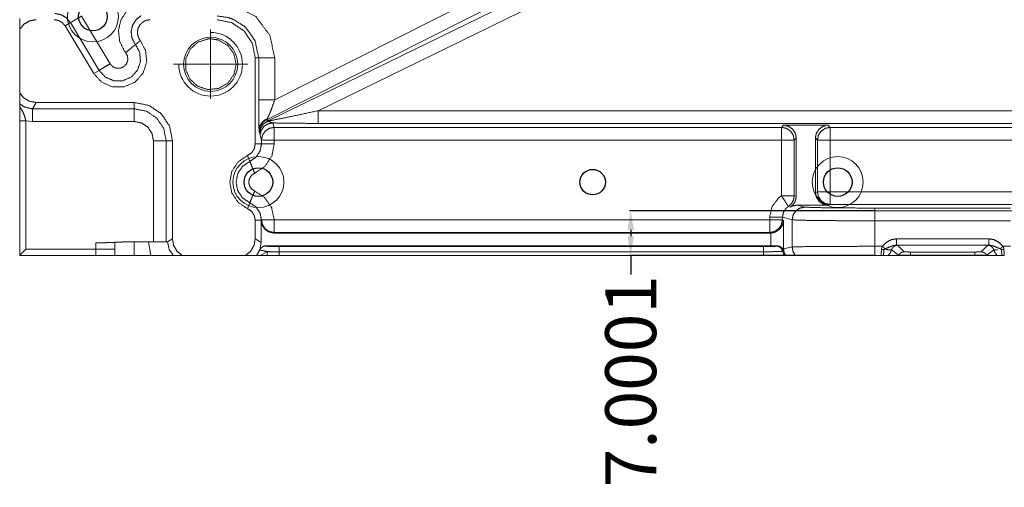
# Model space of a CAD drawing. Units: millimetres. Extents: x 906 to 9522, y -454 to 4348.
# Drawn here: x 1684 to 1839, y 794 to 867 of the extents above; entities that cross this region are included whole.
import ezdxf

# ---------------------------------------------------------------- set-up
doc = ezdxf.new("R2010")
doc.units = ezdxf.units.MM
doc.layers.add('Trimetric', color=7, linetype='Continuous', true_color=0xffffff)
doc.dimstyles.get("Standard").update_dxf_attribs({"dimtxt": 8, "dimasz": 3, "dimexe": 0.18, "dimexo": 0.0625, "dimgap": 0.09, "dimtad": 0, "dimdec": 4, "dimdsep": 46, "dimtxsty": 'Standard', "dimcen": 0.09, "dimclrd": 2, "dimclre": 4, "dimclrt": 6, "dimadec": 0, "dimazin": 0, "dimtfac": 1, "dimtdec": 4, "dimtofl": 0, "dimtmove": 0, "dimatfit": 3, "dimfxl": 1, "dimtolj": 1, "dimtzin": 0, "dimarcsym": 0})

# ---------------------------------------------------------------- blocks, each defined once
blk = doc.blocks.new('2121azaza')
at = {"color": 3}
for centre in [(8405.49, 1645.56), (8431.49, 1619.56), (8522.49, 1619.56)]:
    blk.add_circle(centre, 2.25, dxfattribs=at)
at = {"color": 1}
blk.add_circle((8483.99, 1619.56), 2, dxfattribs=at)
blk = doc.blocks.new('*D42')
at = {"color": 4, "lineweight": -2, "transparency": 16777216}
for p, q in [((1818.22, 837.42), (1779.76, 837.42)), ((1818.22, 830.42), (1779.76, 830.42))]:
    blk.add_line(p, q, dxfattribs=at)
at = {"color": 2, "lineweight": -2, "transparency": 16777216}
for p, q in [((1779.94, 834.42), (1779.94, 833.42)), ((1779.94, 830.42), (1779.94, 827.42))]:
    blk.add_line(p, q, dxfattribs=at)
at = {"color": 2, "lineweight": 18, "transparency": 16777216}
for points in [[(1779.44, 834.42), (1780.44, 834.42), (1779.94, 837.42)], [(1779.44, 833.42), (1780.44, 833.42), (1779.94, 830.42)]]:
    blk.add_solid(points, dxfattribs=at)
at = {"layer": 'Defpoints', "color": 0, "lineweight": 18, "transparency": 16777216}
for p in [(1818.29, 837.42), (1779.94, 830.42), (1818.29, 830.42)]:
    blk.add_point(p, dxfattribs=at)
at = {"color": 6, "lineweight": 18, "transparency": 16777216, "insert": (1779.94, 810.66), "char_height": 8, "attachment_point": 5, "rotation": 90}
blk.add_mtext('\\A1;7.0001', dxfattribs=at)

msp = doc.modelspace()

# ---------------------------------------------------------------- linework, layer by layer
at = {"color": 6, "lineweight": 18}
for p, q in [((1713.95055, 865.86213), (1713.95055, 854.97408)), ((1708.10695, 860.41811), (1719.79415, 860.41811))]:
    msp.add_line(p, q, dxfattribs=at)
at = {"color": 1, "lineweight": 18}
msp.add_line((1860.936, 837.41811), (1793.78577, 837.41811), dxfattribs=at)
at = {"color": 6, "lineweight": 18}
for centre, radius in [((1695.45639, 867.91917), 4), ((1713.95055, 860.41811), 4.25), ((1721.45574, 841.91982), 4), ((1812.45346, 841.91982), 4)]:
    msp.add_circle(centre, radius, dxfattribs=at)
msp.add_arc((1713.95055, 860.41811), 5, 180, 90, dxfattribs=at)
at = {"layer": 'Trimetric', "color": 0, "linetype": 'Continuous', "lineweight": 18}
for p, q in [((1724.01415, 854.85487), (1818.47435, 902.45961)), ((1819.3076, 900.38222), (1722.94017, 851.8163)), ((1723.00585, 851.53236), (1819.61278, 898.70937)), ((1820.48924, 896.91469), (1730.82567, 853.12831)), ((1693.64623, 867.98354), (1698.13817, 860.49696)), ((1691.93138, 866.95473), (1691.08519, 866.44692)), ((1695.57738, 858.96034), (1691.08519, 866.44692)), ((1696.42357, 859.46791), (1691.93138, 866.95473)), ((1683.95067, 865.91493), (1683.95067, 855.92128)), ((1702.14305, 863.51479), (1702.90355, 864.14369)), ((1720.95067, 847.91811), (1720.95067, 861.41811)), ((1721.49706, 861.41811), (1720.95067, 861.41811)), ((1721.49706, 854.85487), (1721.49706, 861.41811)), ((1724.01415, 861.41811), (1724.01415, 854.85487)), ((1696.42357, 859.46791), (1695.57738, 858.96034)), ((1686.55028, 854.41811), (1685.95824, 853.43105)), ((1701.95067, 854.41811), (1686.55028, 854.41811)), ((1701.95067, 853.43105), (1701.95067, 854.41811)), ((1685.95824, 853.43105), (1701.95067, 853.43105)), ((1730.82567, 853.12831), (1898.74364, 853.12831)), ((1683.95067, 830.41811), (1683.95067, 851.54091)), ((1685.95824, 851.43153), (1684.91698, 851.54091)), ((1684.91698, 851.54091), (1684.91698, 831.38466)), ((1701.95067, 851.43153), (1685.95824, 851.43153)), ((1722.94017, 851.8163), (1722.81029, 851.83827)), ((1722.81029, 851.83827), (1722.81786, 851.76137)), ((1722.94017, 851.8163), (1722.81786, 851.76137)), ((1722.89794, 851.48354), (1723.00585, 851.53236)), ((1722.89794, 851.48354), (1722.89842, 851.48232)), ((1722.94017, 851.8163), (1723.00585, 851.53236)), ((1723.00658, 851.5309), (1723.00585, 851.53236)), ((1723.70482, 851.21498), (1723.93724, 850.51723)), ((1898.74364, 851.131), (1730.82567, 851.131)), ((1803.63353, 850.51723), (1803.95336, 850.8373)), ((1803.95336, 850.8373), (1810.94774, 850.8373)), ((1810.94774, 850.8373), (1811.26781, 850.51723)), ((1721.57225, 849.91225), (1721.55663, 850.06581)), ((1721.70506, 849.21767), (1721.66673, 849.64003)), ((1721.93749, 848.52016), (1721.70506, 849.21767)), ((1723.93724, 850.51723), (1803.63353, 850.51723)), ((1811.26781, 850.51723), (1846.63329, 850.51723)), ((1704.9641, 832.52382), (1704.9641, 848.41786)), ((1706.96385, 848.41786), (1706.96385, 832.54311)), ((1706.96385, 848.41786), (1707.95043, 848.41786)), ((1707.95043, 848.41786), (1707.95043, 833.01747)), ((1721.93749, 847.91811), (1720.95067, 847.91811)), ((1721.93749, 847.91811), (1721.93749, 848.52016)), ((1723.93724, 848.52016), (1723.93724, 847.91811)), ((1803.63353, 848.52016), (1723.93724, 848.52016)), ((1803.63353, 839.77724), (1803.63353, 848.52016)), ((1805.95043, 848.84023), (1805.6306, 848.52016)), ((1805.6306, 848.52016), (1805.6306, 839.77724)), ((1805.95043, 848.84023), (1805.95043, 839.69203)), ((1808.95067, 848.84023), (1808.95067, 840.31239)), ((1809.27049, 848.52016), (1808.95067, 848.84023)), ((1809.27049, 840.39784), (1809.27049, 848.52016)), ((1811.26781, 848.52016), (1811.26781, 840.39784)), ((1846.63329, 848.52016), (1811.26781, 848.52016)), ((1720.09935, 845.16103), (1719.71996, 846.07192)), ((1808.95067, 840.31239), (1809.27049, 840.39784)), ((1811.26781, 840.39784), (1846.63329, 840.39784)), ((1720.09935, 838.67519), (1719.71996, 837.76405)), ((1805.6306, 839.77724), (1805.95043, 839.69203)), ((1811.26781, 838.39784), (1810.95189, 838.31361)), ((1846.63329, 838.39784), (1811.26781, 838.39784)), ((1805.02025, 838.00356), (1804.70165, 838.08852)), ((1806.09154, 838.31361), (1807.30223, 837.9911)), ((1806.09154, 838.31361), (1810.95189, 838.31361)), ((1818.2871, 837.8456), (1839.61424, 837.8456)), ((1720.95067, 835.91811), (1721.91063, 835.9186)), ((1720.95067, 833.01747), (1720.95067, 835.91811)), ((1721.91063, 832.44179), (1721.91063, 835.9186)), ((1723.93651, 835.99941), (1801.77294, 835.99941)), ((1801.77294, 835.99941), (1801.77294, 836.40028)), ((1805.30492, 835.99135), (1803.77025, 836.40028)), ((1803.77025, 836.40028), (1803.77025, 835.99941)), ((1803.77025, 835.99941), (1803.9536, 835.81606)), ((1803.9536, 835.81606), (1803.9536, 831.46108)), ((1805.30492, 835.99135), (1805.30492, 831.7311)), ((1839.61424, 835.84584), (1818.2871, 835.84584)), ((1818.2871, 835.84584), (1818.2871, 831.84023)), ((1801.85716, 833.91786), (1723.90892, 833.91786)), ((1801.77294, 834.00209), (1723.93651, 834.00209)), ((1801.85716, 833.91786), (1801.77294, 834.00209)), ((1801.95629, 833.92055), (1801.85716, 833.91786)), ((1801.95629, 831.91811), (1801.95629, 833.92055)), ((1695.91991, 831.38466), (1695.91991, 832.40541)), ((1698.91991, 830.41811), (1698.91991, 832.4911)), ((1701.91991, 832.52235), (1701.91991, 830.41811)), ((1701.91991, 832.52235), (1704.17626, 832.52235)), ((1704.17626, 832.52235), (1705.31224, 832.5248)), ((1705.31224, 832.5248), (1704.17626, 832.52138)), ((1704.17626, 832.52138), (1704.17626, 832.52235)), ((1704.5576, 830.41811), (1704.17626, 832.52138)), ((1707.17577, 832.55336), (1707.95043, 833.01747)), ((1720.95067, 833.01747), (1721.91063, 832.44179)), ((1721.91063, 832.44179), (1721.68431, 831.29872)), ((1821.68553, 833.0182), (1836.21556, 833.0182)), ((1684.91698, 831.38466), (1695.91991, 831.38466)), ((1721.14037, 830.41811), (1721.68675, 831.27504)), ((1721.72411, 830.41811), (1722.92406, 831.0016)), ((1801.95629, 831.91811), (1722.60863, 831.91811)), ((1722.92406, 831.0016), (1722.80052, 830.41811)), ((1724.68846, 831.78432), (1800.82396, 831.78432)), ((1724.68846, 830.98549), (1800.82396, 830.98549)), ((1724.68846, 830.98549), (1724.68846, 830.41811)), ((1800.82396, 830.98549), (1800.82396, 830.41811)), ((1802.82128, 831.88368), (1802.86717, 831.92934)), ((1803.80248, 831.06801), (1804.04588, 830.41811)), ((1803.80565, 831.44716), (1803.9536, 831.46108)), ((1803.9536, 831.46108), (1805.30492, 831.7311)), ((1818.2871, 831.84023), (1819.46166, 831.84023)), ((1836.21556, 832.01869), (1821.68553, 832.01869)), ((1821.68553, 832.01869), (1821.87523, 831.99306)), ((1821.87523, 831.99306), (1822.89916, 830.96913)), ((1823.89891, 830.9435), (1834.00243, 830.9435)), ((1835.00194, 830.96913), (1836.02587, 831.99306)), ((1838.43944, 831.84023), (1839.61424, 831.84023)), ((1695.91991, 830.41811), (1683.95067, 830.41811)), ((1704.5576, 830.41811), (1701.91991, 830.41811)), ((1709.4536, 830.41811), (1708.06932, 830.41811)), ((1719.4475, 830.41811), (1709.4536, 830.41811)), ((1722.80052, 830.41811), (1721.72411, 830.41811)), ((1800.82396, 830.41811), (1724.68846, 830.41811)), ((1804.18846, 830.41811), (1804.04588, 830.41811)), ((1804.2473, 830.41811), (1804.18846, 830.41811)), ((1805.79613, 830.41811), (1804.2473, 830.41811)), ((1819.26976, 830.41811), (1818.2871, 830.41811)), ((1822.0266, 830.45644), (1822.00463, 830.41811)), ((1823.89891, 830.42714), (1823.89891, 830.41811)), ((1823.89891, 830.42714), (1834.00243, 830.42714)), ((1834.00243, 830.41811), (1823.89891, 830.41811)), ((1834.00243, 830.42714), (1834.00243, 830.41811)), ((1835.8745, 830.45644), (1835.89647, 830.41811))]:
    msp.add_line(p, q, dxfattribs=at)
for points, knots in [([(1700.60221, 862.24012), (1700.37417, 862.53827), (1699.6502, 864.04656), (1699.46632, 865.71095), (1699.84352, 867.34194), (1700.7393, 868.75598), (1702.05262, 869.7938)], [0, 0, 0.042924202, 0.234243802, 0.425732708, 0.617166481, 0.808583218, 1, 1]), ([(1715.46815, 870.00398), (1717.72323, 869.69161), (1721.05897, 867.89988), (1723.25683, 864.94416), (1724.0142, 861.41809)], [0, 0, 0.170495421, 0.454064915, 0.729909682, 1, 1]), ([(1691.93148, 866.95466), (1691.28937, 867.7069), (1690.43659, 868.20796), (1689.46722, 868.40325)], [0, 0, 0.333347042, 0.66671486, 1, 1]), ([(1693.64615, 867.98356), (1692.99693, 867.59396), (1692.7206, 867.4281), (1692.25742, 867.15029), (1692.0011, 866.9965), (1691.93148, 866.95466)], [0, 0, 0.378635951, 0.539802294, 0.809901995, 0.959382215, 1, 1]), ([(1703.01157, 868.03896), (1702.22493, 867.41752), (1701.68849, 866.57052), (1701.46243, 865.59354), (1701.57273, 864.59706), (1702.00648, 863.69334), (1702.14308, 863.51475)], [0, 0, 0.191399432, 0.382816587, 0.574272101, 0.765687032, 0.957072772, 1, 1]), ([(1721.49702, 861.41809), (1720.91741, 864.11948), (1719.58441, 866.05855), (1719.23532, 866.38564), (1717.45981, 867.4911), (1716.67978, 867.7623), (1714.95056, 868.00439)], [0, 0, 0.269345036, 0.49873795, 0.545374021, 0.749271918, 0.829779306, 1, 1]), ([(1683.95066, 865.91485), (1683.95066, 866.66378), (1683.95066, 867.51029), (1683.95066, 867.60769)], [0, 0, 0.44241477, 0.942463612, 1, 1]), ([(1686.55019, 867.41801), (1685.51715, 867.23462), (1684.61046, 866.70645), (1683.95066, 865.91485)], [0, 0, 0.335307625, 0.67065704, 1, 1]), ([(1689.37031, 867.41801), (1690.04384, 867.30126), (1690.63866, 866.96442), (1691.08531, 866.44699)], [0, 0, 0.333338887, 0.666677919, 1, 1]), ([(1704.44445, 867.41801), (1703.80565, 867.31334), (1703.25978, 867.0299), (1702.82405, 866.59119), (1702.5459, 866.0483), (1702.44437, 865.43909), (1702.51151, 864.90447), (1702.76005, 864.34041), (1702.90359, 864.14379)], [0, 0, 0.143626946, 0.280097086, 0.417291526, 0.552636494, 0.689669993, 0.809223132, 0.945986597, 1, 1]), ([(1714.95056, 867.41801), (1717.24665, 866.96127), (1719.19316, 865.66068), (1720.49391, 863.71418), (1720.95065, 861.41809)], [0, 0, 0.249999793, 0.499995095, 0.750000207, 1, 1]), ([(1695.57744, 858.96027), (1696.83471, 857.60362), (1698.53168, 856.86742), (1700.38128, 856.87585), (1702.07131, 857.62793), (1703.31601, 858.99616), (1703.9052, 860.74952), (1703.73934, 862.59185), (1702.90359, 864.14379)], [0, 0, 0.12573517, 0.251479246, 0.377212205, 0.502958168, 0.628695137, 0.754434002, 0.880177546, 1, 1]), ([(1702.14308, 863.51475), (1702.7956, 862.30312), (1702.92525, 860.86494), (1702.46521, 859.49589), (1701.49352, 858.4278), (1700.17408, 857.84076), (1698.72995, 857.83398), (1697.40521, 858.40878), (1696.42361, 859.46794)], [0, 0, 0.119824572, 0.245556221, 0.371311694, 0.49703806, 0.622781644, 0.748525252, 0.874262039, 1, 1]), ([(1702.14308, 863.51475), (1702.01823, 863.41139), (1701.85038, 863.27249), (1701.68237, 863.13375), (1701.18578, 862.72282), (1700.60221, 862.24012)], [0, 0, 0.081049787, 0.189998537, 0.298958333, 0.621283632, 1, 1]), ([(1713.9506, 864.41797), (1715.1867, 864.22218), (1716.62703, 863.39056), (1717.60483, 862.04499), (1717.95061, 860.41796), (1717.60483, 858.79111), (1716.62703, 857.44554), (1715.1867, 856.61375), (1713.5324, 856.43995), (1711.95052, 856.95391), (1710.71442, 858.06681), (1710.03791, 859.58635), (1710.03791, 861.24958), (1710.71442, 862.76912), (1711.95052, 863.88219), (1713.5324, 864.39614), (1713.9506, 864.41797)], [0, 0, 0.050147807, 0.116790654, 0.18343989, 0.250090399, 0.316734427, 0.383383664, 0.450029824, 0.516682446, 0.583329601, 0.649976922, 0.716626048, 0.783271669, 0.849920795, 0.91657255, 0.983219705, 1, 1]), ([(1698.13828, 860.49684), (1698.56111, 860.0406), (1699.13195, 859.79289), (1699.75405, 859.79586), (1700.32241, 860.0487), (1700.74111, 860.50891), (1700.93922, 861.0986), (1700.88333, 861.71823), (1700.60221, 862.24012)], [0, 0, 0.125725949, 0.251496218, 0.377233886, 0.502961968, 0.628713608, 0.754445021, 0.880188397, 1, 1]), ([(1698.13828, 860.49684), (1697.48889, 860.10724), (1696.93624, 859.77552), (1696.56252, 859.55145), (1696.49306, 859.50962), (1696.42361, 859.46794)], [0, 0, 0.378706836, 0.701039497, 0.918948762, 0.959495685, 1, 1]), ([(1721.49702, 861.41809), (1721.56829, 861.41809), (1721.83204, 861.41809), (1722.31276, 861.41809), (1722.94776, 861.41809), (1723.65436, 861.41809), (1724.0142, 861.41809)], [0, 0, 0.028314282, 0.133096834, 0.324070424, 0.576336881, 0.857049008, 1, 1]), ([(1683.95066, 855.9212), (1684.61046, 855.1296), (1685.51715, 854.60159), (1686.55019, 854.41804)], [0, 0, 0.329348677, 0.664677314, 1, 1]), ([(1683.95066, 854.20191), (1683.95066, 854.96159), (1683.95066, 855.82116), (1683.95066, 855.9212)], [0, 0, 0.441858228, 0.941810138, 1, 1]), ([(1683.95066, 854.20191), (1684.69033, 853.7121), (1685.95818, 853.43114)], [0, 0, 0.40587755, 1, 1]), ([(1683.95066, 854.20191), (1683.95066, 854.14006), (1683.95066, 854.03142), (1683.95066, 853.88209), (1683.95066, 853.7794), (1683.95066, 853.74368)], [0, 0, 0.134969325, 0.372067846, 0.697942981, 0.922049802, 1, 1]), ([(1707.95051, 848.41795), (1707.49378, 850.7142), (1706.19319, 852.66071), (1704.24668, 853.9613), (1701.95059, 854.41804)], [0, 0, 0.250015236, 0.50000866, 0.750002084, 1, 1]), ([(1721.55671, 850.06581), (1721.52893, 850.94042), (1721.50545, 852.70701), (1721.49702, 854.85477)], [0, 0, 0.182699912, 0.551573346, 1, 1]), ([(1724.0142, 854.85477), (1723.29453, 854.85477), (1722.60116, 854.85477), (1722.02436, 854.85477), (1721.83204, 854.85477), (1721.56829, 854.85477), (1721.49702, 854.85477)], [0, 0, 0.285901984, 0.56135856, 0.790500591, 0.866903166, 0.971685718, 1, 1]), ([(1724.0142, 854.85477), (1723.63998, 853.75691), (1723.56457, 853.55203), (1723.26063, 852.77729), (1723.18688, 852.60647), (1723.11329, 852.43548), (1722.9294, 852.05018), (1722.81018, 851.83835)], [0, 0, 0.356596287, 0.423717709, 0.679577028, 0.736780588, 0.794010709, 0.925266927, 1, 1]), ([(1683.95066, 853.74368), (1684.37333, 853.08206), (1684.69215, 852.38852), (1684.70571, 852.34933), (1684.71927, 852.3103), (1684.91705, 851.54103)], [0, 0, 0.323689928, 0.638392717, 0.655490604, 0.672524075, 1, 1]), ([(1683.95066, 851.54103), (1683.95066, 851.96701), (1683.95066, 852.4669), (1683.95066, 852.90958), (1683.95066, 853.51085), (1683.95066, 853.74368)], [0, 0, 0.193393393, 0.420345345, 0.621321321, 0.894294294, 1, 1]), ([(1685.95818, 851.43156), (1685.95818, 851.81008), (1685.95818, 852.51106), (1685.95818, 853.05114), (1685.95818, 853.26909), (1685.95818, 853.43114)], [0, 0, 0.18929871, 0.539861065, 0.809956996, 0.918954681, 1, 1]), ([(1701.95059, 853.43114), (1703.86899, 853.04965), (1705.49551, 851.96287), (1706.58212, 850.33651), (1706.96378, 848.41795)], [0, 0, 0.249986541, 0.500002231, 0.749988608, 1, 1]), ([(1701.95059, 851.43156), (1701.95059, 851.81008), (1701.95059, 852.51106), (1701.95059, 853.05114), (1701.95059, 853.26909), (1701.95059, 853.43114)], [0, 0, 0.18929871, 0.539861065, 0.809956996, 0.918954681, 1, 1]), ([(1723.00646, 851.53094), (1723.0268, 851.53028), (1723.04714, 851.52978), (1723.1118, 851.53789), (1723.17646, 851.54615), (1723.39656, 851.58253), (1723.80666, 851.65777), (1725.53952, 852.00339), (1728.00213, 852.51949), (1730.82556, 853.1282)], [0, 0, 0.002549408, 0.005098226, 0.013261517, 0.021427409, 0.049374443, 0.101607487, 0.322965385, 0.638169384, 1, 1]), ([(1730.82556, 853.1282), (1730.82556, 852.75778), (1730.82556, 852.06937), (1730.82556, 851.53177), (1730.82556, 851.312), (1730.82556, 851.13092)], [0, 0, 0.185461169, 0.53013744, 0.799304521, 0.909339295, 1, 1]), ([(1684.91705, 851.54103), (1684.66619, 851.54103), (1684.18283, 851.54103), (1683.95066, 851.54103)], [0, 0, 0.259582478, 0.759753593, 1, 1]), ([(1704.96403, 848.41795), (1704.73467, 849.5712), (1704.08148, 850.54884), (1703.10384, 851.20203), (1701.95059, 851.43156)], [0, 0, 0.250005952, 0.499996571, 0.749987189, 1, 1]), ([(1722.81018, 851.83835), (1722.39594, 851.61924), (1722.15451, 851.42411), (1722.10043, 851.36888), (1722.04652, 851.31365), (1721.78128, 850.93844), (1721.71414, 850.80152), (1721.61492, 850.51461), (1721.55671, 850.06581)], [0, 0, 0.203600182, 0.338471859, 0.372054405, 0.405586729, 0.605225354, 0.671480489, 0.803376683, 1, 1]), ([(1722.81778, 851.76146), (1722.1641, 851.32953), (1721.72638, 850.67981), (1721.57226, 849.91219)], [0, 0, 0.333425119, 0.666812351, 1, 1]), ([(1722.89799, 851.48348), (1722.25124, 851.04989), (1721.81898, 850.40282), (1721.66685, 849.64)], [0, 0, 0.333511106, 0.666824791, 1, 1]), ([(1723.7048, 851.21493), (1722.93999, 851.0623), (1722.29143, 850.62921), (1721.85784, 849.98147), (1721.70504, 849.21765)], [0, 0, 0.250112092, 0.500216825, 0.750189548, 1, 1]), ([(1722.81778, 851.76146), (1722.83796, 851.69184), (1722.85797, 851.62239), (1722.89799, 851.48348)], [0, 0, 0.250530825, 0.500353884, 1, 1]), ([(1722.89848, 851.48232), (1722.91171, 851.47439), (1722.9213, 851.47108), (1722.96446, 851.45884), (1723.00746, 851.4466), (1723.02416, 851.44164), (1723.04069, 851.43668), (1723.15777, 851.39799), (1723.32429, 851.33416), (1723.36531, 851.31812), (1723.40648, 851.30191), (1723.7048, 851.21493)], [0, 0, 0.018139729, 0.030068512, 0.082815953, 0.135376361, 0.155862136, 0.176161601, 0.321144424, 0.530830516, 0.582607205, 0.63463591, 1, 1]), ([(1730.82556, 851.13092), (1724.96521, 851.18219), (1723.7048, 851.21493)], [0, 0, 0.822951719, 1, 1]), ([(1804.27142, 850.77407), (1804.71807, 850.68543), (1805.36597, 850.25267), (1805.79873, 849.60477), (1805.95053, 848.84013)], [0, 0, 0.163024265, 0.441964493, 0.720904721, 1, 1]), ([(1808.95058, 848.84013), (1809.10255, 849.60477), (1809.5353, 850.25267), (1810.18304, 850.68543), (1810.51162, 850.75058)], [0, 0, 0.291689169, 0.583204236, 0.874667863, 1, 1]), ([(1721.66685, 849.64), (1721.61955, 849.77593), (1721.57226, 849.91219)], [0, 0, 0.499457929, 1, 1]), ([(1723.93714, 850.51725), (1723.17232, 850.36479), (1722.52376, 849.9317), (1722.09051, 849.28496), (1722.09018, 849.28397), (1721.93738, 848.52015)], [0, 0, 0.250101309, 0.500205636, 0.749854547, 0.750189954, 1, 1]), ([(1723.93714, 850.51725), (1723.93714, 850.36314), (1723.93714, 850.33635), (1723.93714, 849.92856), (1723.93714, 849.89681), (1723.93714, 849.28165), (1723.93714, 849.2714), (1723.93714, 848.89056), (1723.93714, 848.52015)], [0, 0, 0.077171483, 0.09058541, 0.294775193, 0.31067318, 0.618696696, 0.623830421, 0.814523474, 1, 1]), ([(1803.63344, 850.51725), (1804.39643, 850.3638), (1805.04367, 849.93038), (1805.47676, 849.28364), (1805.63072, 848.52015)], [0, 0, 0.249891409, 0.500001913, 0.749920983, 1, 1]), ([(1803.63344, 848.52015), (1803.63344, 849.26544), (1803.63344, 849.90342), (1803.63344, 850.34197), (1803.63344, 850.51725)], [0, 0, 0.373188706, 0.6926389, 0.912229858, 1, 1]), ([(1809.27056, 848.52015), (1809.42434, 849.28364), (1809.85743, 849.93038), (1810.50418, 850.36347), (1811.26783, 850.51725)], [0, 0, 0.250061713, 0.499973981, 0.749886238, 1, 1]), ([(1811.26783, 848.52015), (1811.26783, 849.26115), (1811.26783, 849.26544), (1811.26783, 849.89681), (1811.26783, 849.90342), (1811.26783, 850.33635), (1811.26783, 850.33916), (1811.26783, 850.42961), (1811.26783, 850.51725)], [0, 0, 0.371035853, 0.373188706, 0.68932682, 0.6926389, 0.90941459, 0.910822224, 0.956114929, 1, 1]), ([(1704.96403, 848.41795), (1705.34271, 848.41795), (1706.0437, 848.41795), (1706.58378, 848.41795), (1706.88276, 848.41795), (1706.96378, 848.41795)], [0, 0, 0.189365749, 0.539899115, 0.809972711, 0.959480691, 1, 1]), ([(1719.71984, 846.07192), (1720.36675, 846.50584), (1720.79885, 847.1539), (1720.95065, 847.91805)], [0, 0, 0.333322176, 0.666623411, 1, 1]), ([(1720.09935, 845.16093), (1721.06558, 845.80899), (1721.71083, 846.77687), (1721.93738, 847.91805)], [0, 0, 0.333349616, 0.666645363, 1, 1]), ([(1723.93714, 847.91805), (1723.55878, 846.01305), (1722.48143, 844.39695), (1720.86847, 843.31513)], [0, 0, 0.333331582, 0.666676952, 1, 1]), ([(1721.93738, 847.91805), (1722.01841, 847.91805), (1722.31739, 847.91805), (1722.85747, 847.91805), (1723.55845, 847.91805), (1723.93714, 847.91805)], [0, 0, 0.040519309, 0.190027289, 0.460100885, 0.810634251, 1, 1]), ([(1723.93714, 848.52015), (1723.5563, 848.52015), (1722.85201, 848.52015), (1722.09398, 848.52015)], [0, 0, 0.206621209, 0.588731383, 1, 1]), ([(1803.63344, 848.52015), (1804.00601, 848.52015), (1804.69773, 848.52015), (1805.23599, 848.52015), (1805.54307, 848.52015), (1805.63072, 848.52015)], [0, 0, 0.186537506, 0.53286968, 0.802367942, 0.956118563, 1, 1]), ([(1811.26783, 848.52015), (1810.8951, 848.52015), (1810.20338, 848.52015), (1809.66512, 848.52015), (1809.44584, 848.52015), (1809.27056, 848.52015)], [0, 0, 0.186620301, 0.532952476, 0.802450737, 0.912237125, 1, 1]), ([(1719.71984, 846.07192), (1718.26414, 845.09561), (1717.29196, 843.63726), (1716.95065, 841.91797), (1717.29196, 840.19884), (1718.26414, 838.74048), (1719.71984, 837.76417)], [0, 0, 0.166670459, 0.333331557, 0.500007712, 0.666668445, 0.833329541, 1, 1]), ([(1720.09935, 838.67517), (1718.96297, 839.43733), (1718.20395, 840.57587), (1717.93738, 841.91797), (1718.20395, 843.26023), (1718.96297, 844.39877), (1720.09935, 845.16093)], [0, 0, 0.166661429, 0.333327799, 0.499990122, 0.666672201, 0.833338571, 1, 1]), ([(1720.09935, 845.16093), (1720.13061, 845.08619), (1720.1617, 845.01128), (1720.32938, 844.60911), (1720.57726, 844.01413), (1720.86847, 843.31513)], [0, 0, 0.040515553, 0.081075643, 0.298977776, 0.621314408, 1, 1]), ([(1720.86847, 843.31513), (1720.37882, 842.98672), (1720.0519, 842.49625), (1719.93713, 841.91797), (1720.0519, 841.33985), (1720.37882, 840.84938), (1720.86847, 840.52097)], [0, 0, 0.166689837, 0.333340123, 0.500022929, 0.666659877, 0.833310163, 1, 1]), ([(1720.09935, 838.67517), (1720.13061, 838.74991), (1720.1617, 838.82466), (1720.32938, 839.22699), (1720.57726, 839.82197), (1720.86847, 840.52097)], [0, 0, 0.040515555, 0.080999278, 0.298977755, 0.621314403, 1, 1]), ([(1720.86847, 840.52097), (1722.46225, 839.45833), (1723.53778, 837.87315), (1723.93647, 835.9994)], [0, 0, 0.333321388, 0.666653819, 1, 1]), ([(1810.95182, 838.31368), (1810.18585, 838.46581), (1809.53663, 838.89907), (1809.10288, 839.54746), (1808.95058, 840.31244)], [0, 0, 0.250175518, 0.500216679, 0.750125893, 1, 1]), ([(1811.26783, 838.39785), (1810.50384, 838.55048), (1810.50335, 838.55081), (1810.50285, 838.55098), (1809.85595, 838.98423), (1809.42269, 839.63345), (1809.27056, 840.39777)], [0, 0, 0.24981711, 0.250008294, 0.250175974, 0.499834419, 0.750110003, 1, 1]), ([(1811.26783, 840.39777), (1810.88617, 840.39777), (1810.18072, 840.39777), (1809.63981, 840.39777), (1809.34662, 840.39777), (1809.27056, 840.39777)], [0, 0, 0.19109124, 0.544295413, 0.815118397, 0.961914224, 1, 1]), ([(1811.26783, 838.39785), (1811.26783, 838.55263), (1811.26783, 838.55809), (1811.26783, 838.7724), (1811.26783, 838.99002), (1811.26783, 838.99333), (1811.26783, 839.63445), (1811.26783, 839.63875), (1811.26783, 840.39777)], [0, 0, 0.077393749, 0.080122375, 0.18728295, 0.296097238, 0.297750951, 0.618323135, 0.620472962, 1, 1]), ([(1721.93705, 835.96682), (1721.69826, 837.08915), (1721.054, 838.03851), (1720.09935, 838.67517)], [0, 0, 0.333343815, 0.666650908, 1, 1]), ([(1801.77293, 836.40025), (1802.14715, 838.08845), (1803.20052, 839.46098), (1803.63344, 839.77732)], [0, 0, 0.432780834, 0.865803132, 1, 1]), ([(1803.63344, 839.77732), (1803.83304, 839.46164), (1804.20345, 838.87608), (1804.37428, 838.60621), (1804.6086, 838.23579), (1804.61009, 838.23331), (1804.61157, 838.231), (1804.65655, 838.15972), (1804.7017, 838.08845)], [0, 0, 0.186896676, 0.533621265, 0.693449189, 0.912783554, 0.914231089, 0.915608325, 0.957782052, 1, 1]), ([(1803.63344, 839.77732), (1804.37444, 839.77732), (1804.38453, 839.77732), (1805.0101, 839.77732), (1805.02581, 839.77732), (1805.44964, 839.77732), (1805.46304, 839.77732), (1805.63072, 839.77732)], [0, 0, 0.371005133, 0.376055638, 0.689269747, 0.697135287, 0.909339295, 0.916045703, 1, 1]), ([(1805.63072, 839.77732), (1805.51909, 839.11967), (1805.19763, 838.5351), (1804.7017, 838.08845)], [0, 0, 0.333263525, 0.666559884, 1, 1]), ([(1805.95053, 839.69199), (1805.83907, 839.03417), (1805.51711, 838.44961), (1805.02035, 838.00345)], [0, 0, 0.333221692, 0.666528058, 1, 1]), ([(1719.71984, 837.76417), (1720.36675, 837.33026), (1720.79885, 836.68203), (1720.95065, 835.91804)], [0, 0, 0.333325689, 0.666689304, 1, 1]), ([(1804.7017, 838.08845), (1804.48474, 837.93036), (1804.42091, 837.87199), (1804.35691, 837.81362), (1803.95723, 837.24427), (1803.7702, 836.40025)], [0, 0, 0.134109171, 0.177321444, 0.220594716, 0.568118367, 1, 1]), ([(1805.02035, 838.00345), (1805.32545, 838.16154), (1806.09142, 838.31368)], [0, 0, 0.305563617, 1, 1]), ([(1805.30495, 835.9913), (1805.45741, 836.75628), (1805.8905, 837.40484), (1806.53824, 837.83842), (1807.30222, 837.99122)], [0, 0, 0.250130304, 0.50021162, 0.750160939, 1, 1]), ([(1807.30222, 837.99122), (1808.57487, 837.92706), (1811.66752, 837.87645), (1816.00023, 837.84884), (1818.28706, 837.84553)], [0, 0, 0.115979513, 0.397500752, 0.79185968, 1, 1]), ([(1818.28706, 835.84578), (1818.28706, 836.22529), (1818.28706, 836.92743), (1818.28706, 837.46767), (1818.28706, 837.68546), (1818.28706, 837.84553)], [0, 0, 0.189779211, 0.540891425, 0.811047714, 0.919953692, 1, 1]), ([(1721.91059, 835.91854), (1721.91688, 835.92995), (1721.92316, 835.94119), (1721.93011, 835.95393), (1721.93705, 835.96682)], [0, 0, 0.23657484, 0.470523439, 0.733941487, 1, 1]), ([(1723.90902, 833.91796), (1723.08121, 834.09771), (1722.52625, 834.47408), (1722.12706, 835.01317), (1722.06256, 835.1534), (1721.92812, 835.65445), (1721.91059, 835.91854)], [0, 0, 0.270965591, 0.485456213, 0.700025634, 0.749397424, 0.915339971, 1, 1]), ([(1721.93705, 835.96682), (1722.01527, 835.96798), (1722.09365, 835.96931), (1722.09911, 835.96931), (1722.53484, 835.97658), (1722.85697, 835.98171), (1723.55779, 835.99328), (1723.93647, 835.9994)], [0, 0, 0.039119081, 0.078322155, 0.081051095, 0.298983144, 0.460093658, 0.810603431, 1, 1]), ([(1723.93647, 834.00213), (1723.1791, 834.15162), (1722.53468, 834.57627), (1722.09927, 835.21194), (1722.09894, 835.21293), (1721.93705, 835.96682)], [0, 0, 0.250127293, 0.500183517, 0.749824913, 0.750163778, 1, 1]), ([(1723.93647, 834.00213), (1723.93647, 834.15625), (1723.93647, 834.18304), (1723.93647, 834.59099), (1723.93647, 834.62274), (1723.93647, 834.93015), (1723.93647, 835.24798), (1723.93647, 835.62882), (1723.93647, 835.9994)], [0, 0, 0.077165094, 0.09057791, 0.294833582, 0.310730253, 0.464646465, 0.623778771, 0.814456036, 1, 1]), ([(1801.77293, 836.40025), (1802.14351, 836.40025), (1802.83175, 836.40025), (1803.36935, 836.40025), (1803.67974, 836.40025), (1803.7702, 836.40025)], [0, 0, 0.185543964, 0.53013744, 0.799304521, 0.954711045, 1, 1]), ([(1803.7702, 835.9994), (1803.61657, 835.23624), (1803.18332, 834.58901), (1802.53592, 834.15575), (1801.77293, 834.00213)], [0, 0, 0.249938478, 0.500003964, 0.750113573, 1, 1]), ([(1801.77293, 835.9994), (1801.77293, 835.62667), (1801.77293, 834.93512), (1801.77293, 834.39669), (1801.77293, 834.17741), (1801.77293, 834.00213)], [0, 0, 0.186620301, 0.53286968, 0.802450737, 0.912237125, 1, 1]), ([(1801.77293, 835.9994), (1802.14566, 835.9994), (1802.83721, 835.9994), (1803.37547, 835.9994), (1803.68256, 835.9994), (1803.7702, 835.9994)], [0, 0, 0.186620301, 0.53286968, 0.802367942, 0.956118563, 1, 1]), ([(1801.95631, 833.92044), (1802.29713, 833.96509), (1802.69748, 834.09225), (1803.33297, 834.50947), (1803.77268, 835.11255), (1803.95359, 835.81601)], [0, 0, 0.114701995, 0.254875321, 0.508557866, 0.757617238, 1, 1]), ([(1818.28706, 835.84578), (1815.58451, 835.84909), (1813.46982, 835.85669), (1810.46399, 835.8767), (1809.33852, 835.88795), (1806.8091, 835.9273), (1805.30495, 835.9913)], [0, 0, 0.20814638, 0.371016792, 0.602526169, 0.689212451, 0.88404755, 1, 1]), ([(1723.93647, 834.00213), (1723.92953, 833.9808), (1723.92275, 833.95963), (1723.91597, 833.93879), (1723.90902, 833.91796)], [0, 0, 0.253394954, 0.504438485, 0.751927089, 1, 1]), ([(1695.91991, 832.40553), (1697.06804, 832.40785), (1698.04137, 832.41479), (1698.69159, 832.42488), (1698.80585, 832.431), (1698.91995, 832.43695)], [0, 0, 0.382649784, 0.707052692, 0.923782778, 0.961920362, 1, 1]), ([(1698.91995, 832.49103), (1699.03422, 832.49714), (1699.14832, 832.5031), (1699.7987, 832.51319), (1700.77187, 832.52013), (1701.92, 832.52245)], [0, 0, 0.038137584, 0.076217222, 0.293002416, 0.617350214, 1, 1]), ([(1705.31229, 832.52476), (1706.27901, 832.53154), (1706.9327, 832.54146), (1707.17578, 832.55337)], [0, 0, 0.518672382, 0.869424628, 1, 1]), ([(1707.17578, 832.55337), (1707.45723, 831.28519), (1708.06925, 830.41802)], [0, 0, 0.550339867, 1, 1]), ([(1709.45368, 830.41802), (1708.66208, 831.07799), (1708.13407, 831.98451), (1707.95051, 833.01755)], [0, 0, 0.329386411, 0.664673348, 1, 1]), ([(1720.95065, 833.01755), (1720.7671, 831.98451), (1720.23909, 831.07799), (1719.44749, 830.41802)], [0, 0, 0.335326652, 0.670613589, 1, 1]), ([(1819.46164, 831.84015), (1820.14708, 832.48524), (1820.87204, 832.87401), (1821.68563, 833.01821)], [0, 0, 0.363397602, 0.680994095, 1, 1]), ([(1821.68563, 833.01821), (1821.68563, 832.82986), (1821.68563, 832.48094), (1821.68563, 832.32037), (1821.68563, 832.10192), (1821.68563, 832.01858)], [0, 0, 0.188420182, 0.537468983, 0.698097601, 0.91662531, 1, 1]), ([(1836.21556, 833.01821), (1836.21556, 832.82986), (1836.21556, 832.48094), (1836.21556, 832.32037), (1836.21556, 832.10192), (1836.21556, 832.01858)], [0, 0, 0.188420182, 0.537468983, 0.698097601, 0.91662531, 1, 1]), ([(1836.21556, 833.01821), (1837.02915, 832.87401), (1837.75411, 832.48524), (1838.43955, 831.84015)], [0, 0, 0.319005905, 0.636602398, 1, 1]), ([(1684.91705, 831.38457), (1684.42575, 830.89311), (1683.95066, 830.41802)], [0, 0, 0.508426718, 1, 1]), ([(1698.91995, 831.38457), (1698.80585, 831.38457), (1698.36648, 831.38457), (1697.5547, 831.38457), (1697.06804, 831.38457), (1695.91991, 831.38457)], [0, 0, 0.038033293, 0.184489031, 0.455076618, 0.61729688, 1, 1]), ([(1695.91991, 830.41802), (1695.91991, 830.88253), (1695.91991, 831.38457)], [0, 0, 0.480581694, 1, 1]), ([(1721.68437, 831.29875), (1721.8628, 831.58367), (1722.1254, 831.79335), (1722.17551, 831.8175), (1722.22545, 831.84164), (1722.44257, 831.90415), (1722.6086, 831.91804)], [0, 0, 0.285902183, 0.57168667, 0.618987159, 0.666160996, 0.858311448, 1, 1]), ([(1721.68669, 831.2751), (1721.68619, 831.28138), (1721.68553, 831.28767), (1721.68487, 831.29313), (1721.68437, 831.29875)], [0, 0, 0.265259251, 0.531156693, 0.762479721, 1, 1]), ([(1721.68669, 831.2751), (1721.83816, 831.5248), (1721.90398, 831.5969), (1722.05529, 831.7201), (1722.14144, 831.76574), (1722.2276, 831.81154), (1722.27357, 831.82791), (1722.31971, 831.84429), (1722.60876, 831.88695)], [0, 0, 0.249658314, 0.333108802, 0.499904982, 0.583249683, 0.66666065, 0.708376315, 0.750225174, 1, 1]), ([(1722.92395, 831.00159), (1722.82771, 831.01763), (1722.73163, 831.0335), (1722.27076, 831.11999), (1722.06273, 831.16497), (1721.84031, 831.21987), (1721.78442, 831.23674), (1721.72836, 831.25377), (1721.70753, 831.26452), (1721.68669, 831.2751)], [0, 0, 0.076852071, 0.153554324, 0.522901917, 0.69054475, 0.870991327, 0.916977327, 0.963125738, 0.981592545, 1, 1]), ([(1722.6086, 831.91804), (1722.6086, 831.91027), (1722.60876, 831.90266), (1722.60876, 831.88695)], [0, 0, 0.249985548, 0.494710062, 1, 1]), ([(1722.60876, 831.88695), (1722.62216, 831.87868), (1722.63555, 831.87058), (1722.7523, 831.85388), (1722.86921, 831.83734), (1723.33802, 831.80906), (1723.97269, 831.79071), (1724.68839, 831.78426)], [0, 0, 0.007539736, 0.01503817, 0.071528232, 0.128085558, 0.353047864, 0.657174613, 1, 1]), ([(1722.92395, 831.00159), (1723.65271, 830.99067), (1723.76665, 830.98968), (1724.68839, 830.98555)], [0, 0, 0.413051179, 0.477623709, 1, 1]), ([(1724.68839, 830.98555), (1724.68839, 831.1562), (1724.68839, 831.29164), (1724.68839, 831.47403), (1724.68839, 831.54332), (1724.68839, 831.6938), (1724.68839, 831.70373), (1724.68839, 831.74904), (1724.68839, 831.78426)], [0, 0, 0.213664596, 0.383229814, 0.611594203, 0.698343685, 0.886749482, 0.899171843, 0.955900621, 1, 1]), ([(1800.8239, 831.78426), (1801.66825, 831.79401), (1802.35517, 831.82163), (1802.75569, 831.86198), (1802.78843, 831.87273), (1802.82117, 831.88364)], [0, 0, 0.421486956, 0.764642886, 0.965571241, 0.982772658, 1, 1]), ([(1800.8239, 830.98555), (1800.8239, 831.12859), (1800.8239, 831.40243), (1800.8239, 831.62204), (1800.8239, 831.74755), (1800.8239, 831.78426)], [0, 0, 0.179089027, 0.52194617, 0.79689441, 0.954037267, 1, 1]), ([(1800.8239, 830.98555), (1801.31933, 830.9867), (1802.07802, 830.99365), (1802.17311, 830.99497), (1802.26836, 830.99646), (1802.84895, 831.0087), (1803.41863, 831.02986), (1803.56035, 831.03979), (1803.70207, 831.04987), (1803.73084, 831.05368), (1803.75978, 831.05732), (1803.80244, 831.0679)], [0, 0, 0.166163723, 0.420632676, 0.452526242, 0.484476082, 0.679245365, 0.87044277, 0.918089795, 0.965740726, 0.975475006, 0.985257199, 1, 1]), ([(1802.86714, 831.92945), (1802.69748, 831.92548), (1801.95631, 831.91804)], [0, 0, 0.186308327, 1, 1]), ([(1803.80244, 831.0679), (1803.68454, 831.38457), (1803.46146, 831.64949), (1803.16182, 831.82279), (1802.82117, 831.88364)], [0, 0, 0.245497862, 0.497110849, 0.748593081, 1, 1]), ([(1802.86714, 831.92945), (1803.28469, 831.85983), (1803.55506, 831.71315), (1803.60053, 831.67528), (1803.64584, 831.63725), (1803.70951, 831.56581), (1803.77301, 831.49421), (1803.78938, 831.47073), (1803.80559, 831.44708)], [0, 0, 0.385553654, 0.6657141, 0.719613764, 0.773494485, 0.860649753, 0.947817513, 0.973889628, 1, 1]), ([(1803.80244, 831.0679), (1803.83254, 831.08907), (1803.89257, 831.13107), (1803.9225, 831.15207)], [0, 0, 0.250947473, 0.750623713, 1, 1]), ([(1803.9225, 831.15207), (1803.91787, 831.17588), (1803.91324, 831.19986), (1803.89769, 831.25608), (1803.82328, 831.41864), (1803.81452, 831.43286), (1803.80559, 831.44708)], [0, 0, 0.075977145, 0.15246275, 0.335161197, 0.895086281, 0.947406353, 1, 1]), ([(1803.95359, 831.46097), (1804.02949, 830.91609), (1804.24728, 830.41802)], [0, 0, 0.502983893, 1, 1]), ([(1805.30495, 831.73101), (1805.7301, 831.75466), (1806.48119, 831.77318), (1808.3288, 831.79898), (1809.33852, 831.8084), (1812.79332, 831.82924), (1818.28706, 831.84015)], [0, 0, 0.03279672, 0.090664484, 0.232985716, 0.310759512, 0.576859885, 1, 1]), ([(1805.30495, 831.73101), (1805.46337, 830.95148), (1805.79625, 830.41802)], [0, 0, 0.558506961, 1, 1]), ([(1818.28706, 831.84015), (1818.28706, 831.06525), (1818.28706, 830.41802)], [0, 0, 0.544883721, 1, 1]), ([(1819.33299, 831.32289), (1819.32704, 831.15604), (1819.28752, 830.57362), (1819.26966, 830.41802)], [0, 0, 0.184008902, 0.827375377, 1, 1]), ([(1819.46164, 831.84015), (1819.37698, 831.60302), (1819.3654, 831.55374), (1819.35366, 831.50446), (1819.34936, 831.47883), (1819.3449, 831.45336), (1819.33828, 831.40078), (1819.33498, 831.36192), (1819.33299, 831.32289)], [0, 0, 0.469770513, 0.564211663, 0.658723841, 0.707212421, 0.755449081, 0.854331291, 0.927095404, 1, 1]), ([(1819.73863, 831.32206), (1819.54036, 831.31677), (1819.43667, 831.31975), (1819.33299, 831.32289)], [0, 0, 0.488769399, 0.74437869, 1, 1]), ([(1819.46164, 831.84015), (1819.58269, 831.73597), (1819.64173, 831.6852), (1819.7006, 831.63444), (1819.75665, 831.58632), (1819.81255, 831.5382), (1819.86398, 831.49404), (1819.91524, 831.44973)], [0, 0, 0.266850312, 0.396948733, 0.526837782, 0.650282804, 0.773518301, 0.886773646, 1, 1]), ([(1819.73863, 831.32206), (1819.73218, 831.23856), (1819.7259, 831.15505), (1819.64239, 830.5728), (1819.62354, 830.49541), (1819.60452, 830.41802)], [0, 0, 0.091532918, 0.183052099, 0.825861615, 0.912909334, 1, 1]), ([(1819.91524, 831.44973), (1819.85405, 831.42079), (1819.7927, 831.39168), (1819.76029, 831.36721), (1819.75467, 831.36092), (1819.74888, 831.35448), (1819.74524, 831.34803), (1819.74144, 831.34141), (1819.7388, 831.33182), (1819.73863, 831.32686), (1819.73863, 831.32206)], [0, 0, 0.296802929, 0.594571632, 0.772669629, 0.809645213, 0.847644779, 0.880115024, 0.913574273, 0.957204016, 0.978970625, 1, 1]), ([(1819.91524, 831.44973), (1820.22629, 831.57557), (1820.23621, 831.5797), (1820.2463, 831.58384), (1820.67344, 831.76309), (1821.20211, 831.95095), (1821.26924, 831.96781), (1821.68563, 832.01858)], [0, 0, 0.179418414, 0.185165862, 0.19099503, 0.438687042, 0.73868892, 0.775703968, 1, 1]), ([(1820.00239, 831.3181), (1820.32386, 831.31132), (1820.70254, 831.29776), (1820.7204, 831.29676), (1820.81317, 831.28816), (1820.90577, 831.27973), (1820.91106, 831.27758), (1820.91636, 831.2756)], [0, 0, 0.35107532, 0.76480931, 0.784339228, 0.886064307, 0.987593069, 0.993829379, 1, 1]), ([(1820.91636, 831.2756), (1820.70386, 830.79637), (1820.40406, 830.41802)], [0, 0, 0.520600192, 1, 1]), ([(1820.91636, 831.2756), (1821.04303, 831.54663), (1821.0799, 831.59541), (1821.11694, 831.64419), (1821.19136, 831.71481), (1821.26577, 831.78525), (1821.36185, 831.84346), (1821.45809, 831.9015), (1821.55334, 831.93954), (1821.87531, 831.99311)], [0, 0, 0.233671651, 0.281435347, 0.32927704, 0.409400888, 0.489435887, 0.577175818, 0.664959469, 0.745067388, 1, 1]), ([(1820.91636, 831.2756), (1821.48405, 830.85177), (1822.02661, 830.45638)], [0, 0, 0.513448391, 1, 1]), ([(1822.02661, 830.45638), (1822.14088, 830.62026), (1822.19363, 830.67301), (1822.24622, 830.72592), (1822.48203, 830.87756), (1822.51642, 830.89179), (1822.55099, 830.90617), (1822.89924, 830.96901)], [0, 0, 0.188850125, 0.259370022, 0.329890267, 0.594909262, 0.630092726, 0.665480474, 1, 1]), ([(1822.89924, 830.96901), (1823.00408, 830.9581), (1823.27644, 830.94917), (1823.66554, 830.94421), (1823.89887, 830.94354)], [0, 0, 0.105368251, 0.377768091, 0.766756954, 1, 1]), ([(1823.89887, 830.94354), (1823.89887, 830.87508), (1823.89887, 830.87393), (1823.89887, 830.78496), (1823.89887, 830.69368), (1823.89887, 830.55924), (1823.89887, 830.42711)], [0, 0, 0.132564841, 0.134806276, 0.307076529, 0.483829651, 0.74415626, 1, 1]), ([(1834.00232, 830.94354), (1834.42482, 830.94603), (1834.76829, 830.95281), (1834.86817, 830.95793), (1834.96821, 830.96289), (1834.98508, 830.96603), (1835.00195, 830.96901)], [0, 0, 0.42229916, 0.765653818, 0.865614681, 0.965732285, 0.98288089, 1, 1]), ([(1834.00232, 830.94354), (1834.00232, 830.87508), (1834.00232, 830.87393), (1834.00232, 830.78496), (1834.00232, 830.69368), (1834.00232, 830.55924), (1834.00232, 830.42711)], [0, 0, 0.132564841, 0.134806276, 0.307076529, 0.483829651, 0.74415626, 1, 1]), ([(1835.00195, 830.96901), (1835.3502, 830.90617), (1835.38477, 830.89179), (1835.41916, 830.87756), (1835.65481, 830.72592), (1835.70756, 830.67301), (1835.76031, 830.62026), (1835.81736, 830.53824), (1835.87458, 830.45638)], [0, 0, 0.334526585, 0.369915079, 0.405099285, 0.669992376, 0.740624384, 0.811145769, 0.905592293, 1, 1]), ([(1835.87458, 830.45638), (1836.41714, 830.85177), (1836.98467, 831.2756)], [0, 0, 0.486598333, 1, 1]), ([(1836.02588, 831.99311), (1836.07946, 832.00237), (1836.13288, 832.0118), (1836.17422, 832.01511), (1836.21556, 832.01858)], [0, 0, 0.283825028, 0.566948237, 0.783438845, 1, 1]), ([(1836.02588, 831.99311), (1836.34785, 831.93954), (1836.4431, 831.9015), (1836.53934, 831.84346), (1836.63542, 831.78525), (1836.70983, 831.71481), (1836.78425, 831.64419), (1836.82112, 831.59541), (1836.85816, 831.54663), (1836.98467, 831.2756)], [0, 0, 0.254946546, 0.335058844, 0.422847293, 0.510592019, 0.590631393, 0.67075962, 0.718525927, 0.766370235, 1, 1]), ([(1836.21556, 832.01858), (1836.69908, 831.95095), (1836.89636, 831.88397), (1837.09381, 831.81717), (1837.16078, 831.79005), (1837.22775, 831.76309), (1837.65489, 831.58384), (1837.82042, 831.51686), (1837.98579, 831.44973)], [0, 0, 0.261125572, 0.372552559, 0.48403492, 0.52267974, 0.561291451, 0.809042069, 0.904545407, 1, 1]), ([(1836.98467, 831.2756), (1837.03527, 831.28585), (1837.04635, 831.28701), (1837.05759, 831.28816), (1837.29985, 831.30239), (1837.4715, 831.30834), (1837.57734, 831.31132)], [0, 0, 0.086863729, 0.1056056, 0.124624203, 0.53291101, 0.821871922, 1, 1]), ([(1836.98467, 831.2756), (1837.18807, 830.81175), (1837.49713, 830.41802)], [0, 0, 0.502947283, 1, 1]), ([(1837.98579, 831.44973), (1838.03721, 831.49404), (1838.08864, 831.5382), (1838.20043, 831.63444), (1838.3185, 831.73597), (1838.43955, 831.84015)], [0, 0, 0.113411818, 0.226643495, 0.473062984, 0.733205452, 1, 1]), ([(1838.16256, 831.32206), (1838.16256, 831.32686), (1838.16239, 831.33182), (1838.15975, 831.34141), (1838.15595, 831.34803), (1838.15214, 831.35448), (1838.14652, 831.36092), (1838.1409, 831.36721), (1838.10849, 831.39168), (1838.04714, 831.42079), (1837.98579, 831.44973)], [0, 0, 0.021018076, 0.042772989, 0.08637929, 0.119820562, 0.152635523, 0.190134476, 0.227090193, 0.405092498, 0.702701208, 1, 1]), ([(1838.16256, 831.32206), (1838.36083, 831.31677), (1838.46452, 831.31975), (1838.56803, 831.32289)], [0, 0, 0.488968563, 0.744682011, 1, 1]), ([(1838.16256, 831.32206), (1838.16901, 831.23856), (1838.17529, 831.15505), (1838.19398, 830.99332), (1838.2125, 830.83159), (1838.23565, 830.70211), (1838.25864, 830.5728), (1838.29667, 830.41802)], [0, 0, 0.091503473, 0.182993214, 0.360851266, 0.538688674, 0.682386467, 0.8258747, 1, 1]), ([(1838.43955, 831.84015), (1838.52421, 831.60302), (1838.53579, 831.55374), (1838.54753, 831.50446), (1838.55183, 831.47883), (1838.55629, 831.45336), (1838.56291, 831.40078), (1838.56622, 831.36192), (1838.56721, 831.3424), (1838.56803, 831.32289)], [0, 0, 0.469777261, 0.564219767, 0.658733303, 0.70722258, 0.755459932, 0.854343563, 0.927108721, 0.963561543, 1, 1]), ([(1838.56803, 831.32289), (1838.57118, 831.23955), (1838.57415, 831.15604), (1838.61367, 830.57362), (1838.63153, 830.41802)], [0, 0, 0.091919454, 0.184014357, 0.827376531, 1, 1]), ([(1695.91991, 830.41802), (1696.20798, 830.41802), (1697.0682, 830.41802), (1697.10392, 830.41802), (1697.87882, 830.41802), (1697.95952, 830.41802), (1698.2828, 830.41802), (1698.52506, 830.41802), (1698.69059, 830.41802), (1698.70829, 830.41802), (1698.79428, 830.41802), (1698.90011, 830.41802), (1698.91995, 830.41802)], [0, 0, 0.096020284, 0.382758241, 0.394664315, 0.652959982, 0.679858891, 0.787619888, 0.868371734, 0.923547569, 0.929445486, 0.958108257, 0.993385514, 1, 1]), ([(1701.92, 830.41802), (1701.34602, 830.41802), (1700.2852, 830.41802), (1699.47343, 830.41802), (1699.03422, 830.41802), (1698.91995, 830.41802)], [0, 0, 0.191324, 0.544923382, 0.815510969, 0.961911586, 1, 1]), ([(1704.55756, 830.41802), (1705.75183, 830.41802), (1706.81297, 830.41802), (1706.90591, 830.41802), (1707.68047, 830.41802), (1707.72893, 830.41802), (1708.0074, 830.41802), (1708.06925, 830.41802)], [0, 0, 0.340082878, 0.642258429, 0.668722923, 0.889291769, 0.903089094, 0.982388397, 1, 1]), ([(1721.14032, 830.41802), (1720.3818, 830.41802), (1719.53546, 830.41802), (1719.44749, 830.41802)], [0, 0, 0.448080492, 0.94803165, 1, 1]), ([(1721.14032, 830.41802), (1721.23557, 830.41802), (1721.52744, 830.41802), (1721.72423, 830.41802)], [0, 0, 0.163126593, 0.66298499, 1, 1]), ([(1724.68839, 830.41802), (1724.18832, 830.41802), (1723.24442, 830.41802), (1722.80042, 830.41802)], [0, 0, 0.264868179, 0.764824385, 1, 1]), ([(1804.04586, 830.41802), (1804.02106, 830.41802), (1803.90861, 830.41802), (1803.71993, 830.41802), (1803.43666, 830.41802), (1803.25459, 830.41802), (1803.0001, 830.41802), (1802.41388, 830.41802), (1802.37386, 830.41802), (1801.39391, 830.41802), (1800.8239, 830.41802)], [0, 0, 0.007698625, 0.042599056, 0.101159926, 0.189078218, 0.245586122, 0.324574009, 0.506518169, 0.518938616, 0.823085609, 1, 1]), ([(1818.28706, 830.41802), (1814.28706, 830.41802), (1813.04533, 830.41802), (1810.70625, 830.41802), (1808.75974, 830.41802), (1808.29805, 830.41802), (1807.03251, 830.41802), (1806.18766, 830.41802), (1806.14665, 830.41802), (1805.79625, 830.41802)], [0, 0, 0.320235652, 0.419646521, 0.606910704, 0.762745747, 0.799708744, 0.901026014, 0.968663533, 0.97194678, 1, 1]), ([(1819.60452, 830.41802), (1819.4929, 830.41802), (1819.32538, 830.41802), (1819.26966, 830.41802)], [0, 0, 0.333333333, 0.833580247, 1, 1]), ([(1820.40406, 830.41802), (1820.3399, 830.41802), (1820.24895, 830.41802), (1820.1107, 830.41802), (1819.92632, 830.41802), (1819.67331, 830.41802), (1819.60452, 830.41802)], [0, 0, 0.08024819, 0.194002068, 0.366907963, 0.597518097, 0.913960703, 1, 1]), ([(1822.00462, 830.41802), (1821.71457, 830.41802), (1821.32894, 830.41802), (1820.81863, 830.41802), (1820.40406, 830.41802)], [0, 0, 0.181217068, 0.422151049, 0.740985639, 1, 1]), ([(1823.89887, 830.41802), (1823.27148, 830.41802), (1822.7147, 830.41802), (1822.50303, 830.41802), (1822.17048, 830.41802), (1822.04927, 830.41802), (1822.00462, 830.41802)], [0, 0, 0.331209079, 0.625141859, 0.736883457, 0.912439983, 0.976429507, 1, 1]), ([(1822.02661, 830.45638), (1822.08532, 830.44977), (1822.15593, 830.44679), (1822.22671, 830.44365), (1822.28491, 830.44216), (1822.34312, 830.44051), (1822.46979, 830.43803), (1822.5963, 830.43571), (1823.1167, 830.42992), (1823.46413, 830.42794), (1823.72623, 830.42728), (1823.81255, 830.42728), (1823.89887, 830.42711)], [0, 0, 0.031542671, 0.069277638, 0.107104633, 0.138194233, 0.169286216, 0.236932288, 0.304488411, 0.582366426, 0.767874879, 0.907821112, 0.953910514, 1, 1]), ([(1834.00232, 830.42711), (1834.41027, 830.42777), (1834.78978, 830.42992), (1834.89181, 830.43091), (1834.99401, 830.43174), (1835.30489, 830.43571), (1835.67763, 830.44381), (1835.80909, 830.44944), (1835.83489, 830.45142), (1835.86069, 830.45357), (1835.86763, 830.45489), (1835.87458, 830.45638)], [0, 0, 0.217813611, 0.420444193, 0.474922173, 0.529487653, 0.695487821, 0.894542251, 0.964797573, 0.978611622, 0.992432724, 0.996207606, 1, 1]), ([(1835.89657, 830.41802), (1835.76395, 830.41802), (1835.59825, 830.41802), (1835.18633, 830.41802), (1834.9401, 830.41802), (1834.34181, 830.41802), (1834.00232, 830.41802)], [0, 0, 0.070013095, 0.157485814, 0.374945439, 0.504932344, 0.820776953, 1, 1]), ([(1837.49713, 830.41802), (1836.66783, 830.41802), (1835.89657, 830.41802)], [0, 0, 0.518132038, 1, 1]), ([(1838.29667, 830.41802), (1838.18141, 830.41802), (1837.89599, 830.41802), (1837.62893, 830.41802), (1837.5145, 830.41802), (1837.49713, 830.41802)], [0, 0, 0.144157187, 0.501137539, 0.83516029, 0.978283351, 1, 1]), ([(1838.63153, 830.41802), (1838.51528, 830.41802), (1838.34777, 830.41802), (1838.29667, 830.41802)], [0, 0, 0.347160494, 0.847407407, 1, 1])]:
    msp.add_open_spline(points, degree=1, knots=knots, dxfattribs=at)

# ---------------------------------------------------------------- block references
msp.add_blockref('2121azaza', (-6710.03222, -777.64206))

# ---------------------------------------------------------------- dimensions: what is measured, and where the dimension line sits
at = {"color": 1, "lineweight": 18}
dim = msp.add_linear_dim(base=(1779.93807, 830.41802), p1=(1818.28706, 837.41811), p2=(1818.28706, 830.41802), angle=90, dimstyle='Standard', dxfattribs=at)
dim.commit()
dim.dimension.update_dxf_attribs({"geometry": '*D42', "text_midpoint": (1779.93807, 810.66135)})

doc.saveas('drawing.dxf')
